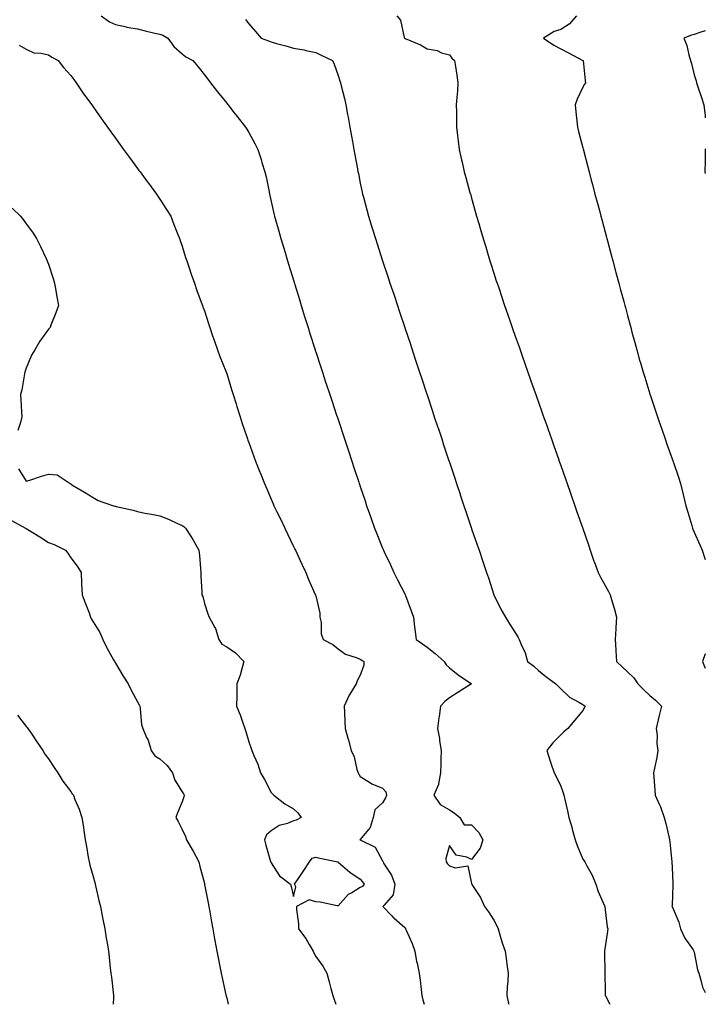
# Model space of a CAD drawing. Units: inches. Extents: x 873443 to 876083, y 7276778 to 7279418.
# Drawn here: x 875775 to 876083, y 7276778 to 7277220 of the extents above; entities that cross this region are included whole.
import ezdxf

# ---------------------------------------------------------------- set-up
doc = ezdxf.new("R2010")
doc.units = ezdxf.units.IN
doc.header["$MEASUREMENT"] = 0
doc.layers.add('Contour_87347276', color=7, linetype='Continuous', true_color=0xd5b3f5)

msp = doc.modelspace()

# ---------------------------------------------------------------- linework, layer by layer
at = {"layer": 'Contour_87347276'}
for points in [[(875811.76, 7277221.92, 3331), (875815.41, 7277219.28, 3331), (875818.05, 7277218.13, 3331), (875823.02, 7277216.95, 3331), (875823.06, 7277216.94, 3331), (875828.05, 7277216.12, 3331), (875831.41, 7277215.28, 3331), (875835.73, 7277214.23, 3331), (875838.05, 7277213.67, 3331), (875839.36, 7277213.23, 3331), (875841.64, 7277211.92, 3331), (875844.3, 7277208.16, 3331), (875848.05, 7277204.92, 3331), (875849.71, 7277203.58, 3331), (875852.92, 7277201.92, 3331), (875855.18, 7277199.06, 3331), (875858.05, 7277195.4, 3331), (875859.58, 7277193.45, 3331), (875860.79, 7277191.92, 3331), (875863.99, 7277187.86, 3331), (875868.05, 7277182.68, 3331), (875868.39, 7277182.25, 3331), (875868.65, 7277181.92, 3331), (875870.89, 7277179.09, 3331), (875872.79, 7277176.67, 3331), (875876.53, 7277171.92, 3331), (875877.17, 7277171.04, 3331), (875878.05, 7277169.61, 3331), (875880.73, 7277164.6, 3331), (875881.97, 7277161.92, 3331), (875883.54, 7277157.41, 3331), (875883.89, 7277156.08, 3331), (875885.17, 7277151.92, 3331), (875885.73, 7277149.6, 3331), (875887.1, 7277142.87, 3331), (875887.32, 7277141.92, 3331), (875887.45, 7277141.31, 3331), (875888.05, 7277138.62, 3331), (875889.27, 7277133.14, 3331), (875889.55, 7277131.92, 3331), (875890.15, 7277129.82, 3331), (875891.43, 7277125.3, 3331), (875892.4, 7277121.92, 3331), (875893.72, 7277117.58, 3331), (875894.29, 7277115.68, 3331), (875895.43, 7277111.92, 3331), (875896.03, 7277109.91, 3331), (875898.05, 7277103.25, 3331), (875898.36, 7277102.23, 3331), (875898.45, 7277101.92, 3331), (875898.63, 7277101.33, 3331), (875900.69, 7277094.57, 3331), (875901.5, 7277091.92, 3331), (875903.06, 7277086.93, 3331), (875903.06, 7277086.9, 3331), (875904.62, 7277081.92, 3331), (875905.44, 7277079.3, 3331), (875907.64, 7277072.33, 3331), (875907.77, 7277071.92, 3331), (875907.84, 7277071.71, 3331), (875908.05, 7277071.04, 3331), (875910.29, 7277064.16, 3331), (875911.02, 7277061.92, 3331), (875912.48, 7277057.49, 3331), (875912.76, 7277056.64, 3331), (875914.33, 7277051.92, 3331), (875915.25, 7277049.13, 3331), (875917.44, 7277042.53, 3331), (875917.65, 7277041.92, 3331), (875917.75, 7277041.62, 3331), (875918.05, 7277040.7, 3331), (875920.96, 7277031.92, 3331), (875922.73, 7277026.6, 3331), (875924.28, 7277021.92, 3331), (875925.22, 7277019.09, 3331), (875927.38, 7277012.58, 3331), (875927.6, 7277011.92, 3331), (875927.72, 7277011.59, 3331), (875928.05, 7277010.57, 3331), (875930.21, 7277004.08, 3331), (875930.92, 7277001.92, 3331), (875932.49, 7276997.48, 3331), (875932.79, 7276996.66, 3331), (875934.39, 7276991.92, 3331), (875935.5, 7276989.37, 3331), (875938.05, 7276982.93, 3331), (875938.34, 7276982.21, 3331), (875938.45, 7276981.92, 3331), (875938.8, 7276981.18, 3331), (875941.56, 7276975.43, 3331), (875943.12, 7276971.92, 3331), (875944.83, 7276968.7, 3331), (875948.05, 7276962.31, 3331), (875948.18, 7276962.05, 3331), (875948.24, 7276961.92, 3331), (875948.35, 7276961.62, 3331), (875950.85, 7276954.72, 3331), (875951.91, 7276951.92, 3331), (875952.44, 7276947.53, 3331), (875952.57, 7276946.44, 3331), (875953.12, 7276941.92, 3331), (875956.02, 7276939.9, 3331), (875958.05, 7276938.43, 3331), (875961.71, 7276935.58, 3331), (875965.67, 7276931.92, 3331), (875966.59, 7276930.46, 3331), (875968.05, 7276929.06, 3331), (875972.04, 7276925.91, 3331), (875978.01, 7276921.92, 3331), (875971.92, 7276918.05, 3331), (875968.05, 7276915.58, 3331), (875966, 7276913.97, 3331), (875964.11, 7276911.92, 3331), (875963.43, 7276907.3, 3331), (875963.27, 7276906.7, 3331), (875962.73, 7276901.92, 3331), (875963.56, 7276897.43, 3331), (875963.65, 7276896.31, 3331), (875964.34, 7276891.92, 3331), (875964.2, 7276888.07, 3331), (875964.17, 7276885.8, 3331), (875964.03, 7276881.92, 3331), (875963.15, 7276877.02, 3331), (875963.18, 7276876.79, 3331), (875961.12, 7276871.92, 3331), (875963.89, 7276867.76, 3331), (875968.05, 7276865.4, 3331), (875970.18, 7276864.05, 3331), (875972.73, 7276861.92, 3331), (875974.75, 7276858.62, 3331), (875978.05, 7276858.57, 3331), (875981.28, 7276855.14, 3331), (875983.08, 7276851.92, 3331), (875981.89, 7276848.08, 3331), (875978.05, 7276843.04, 3331), (875975.95, 7276844.02, 3331), (875971.12, 7276844.99, 3331), (875968.05, 7276849.35, 3331), (875966.51, 7276843.46, 3331), (875966.62, 7276841.92, 3331), (875967.26, 7276841.13, 3331), (875968.05, 7276840.24, 3331), (875970.71, 7276839.26, 3331), (875976.34, 7276840.21, 3331), (875978.05, 7276832.31, 3331), (875978.1, 7276831.97, 3331), (875978.1, 7276831.92, 3331), (875978.17, 7276831.79, 3331), (875982.03, 7276825.9, 3331), (875983.88, 7276821.92, 3331), (875985.6, 7276819.47, 3331), (875988.05, 7276815.8, 3331), (875989.41, 7276813.28, 3331), (875989.91, 7276811.92, 3331), (875990.79, 7276809.19, 3331), (875991.8, 7276805.67, 3331), (875993.12, 7276801.92, 3331), (875993.69, 7276797.56, 3331), (875993.91, 7276796.06, 3331), (875994.47, 7276791.92, 3331), (875994.31, 7276788.18, 3331), (875993.95, 7276786.02, 3331), (875993.82, 7276781.92, 3331), (875994.55, 7276778.42, 3331), (875994.73, 7276778, 3331)], [(875944.41, 7277221.92, 3333), (875946.07, 7277219.94, 3333), (875947.76, 7277212.21, 3333), (875947.88, 7277211.92, 3333), (875948, 7277211.86, 3333), (875948.05, 7277211.84, 3333), (875948.19, 7277211.77, 3333), (875955.04, 7277208.91, 3333), (875958.05, 7277207.14, 3333), (875962.51, 7277206.38, 3333), (875964.58, 7277205.4, 3333), (875968.05, 7277204.39, 3333), (875969.1, 7277202.97, 3333), (875970.36, 7277201.92, 3333), (875970.78, 7277199.19, 3333), (875971.38, 7277195.25, 3333), (875971.91, 7277191.92, 3333), (875971.67, 7277188.31, 3333), (875971.4, 7277185.27, 3333), (875971.18, 7277181.92, 3333), (875971.26, 7277178.71, 3333), (875971.2, 7277175.06, 3333), (875971.29, 7277171.92, 3333), (875971.78, 7277168.2, 3333), (875971.95, 7277165.83, 3333), (875972.53, 7277161.92, 3333), (875973.46, 7277157.33, 3333), (875973.77, 7277156.2, 3333), (875974.74, 7277151.92, 3333), (875975.48, 7277149.35, 3333), (875977.3, 7277142.67, 3333), (875977.51, 7277141.92, 3333), (875977.63, 7277141.5, 3333), (875978.05, 7277140, 3333), (875979.83, 7277133.7, 3333), (875980.31, 7277131.92, 3333), (875981.23, 7277128.74, 3333), (875982.07, 7277125.93, 3333), (875983.22, 7277121.92, 3333), (875984.38, 7277118.25, 3333), (875985.49, 7277114.48, 3333), (875986.27, 7277111.92, 3333), (875986.72, 7277110.59, 3333), (875988.05, 7277106.4, 3333), (875989.15, 7277103.01, 3333), (875989.49, 7277101.92, 3333), (875990.22, 7277099.75, 3333), (875991.66, 7277095.53, 3333), (875992.85, 7277091.92, 3333), (875994.19, 7277088.06, 3333), (875995.38, 7277084.6, 3333), (875996.3, 7277081.92, 3333), (875996.76, 7277080.63, 3333), (875998.05, 7277076.92, 3333), (875999.35, 7277073.22, 3333), (875999.8, 7277071.92, 3333), (876000.74, 7277069.22, 3333), (876001.94, 7277065.81, 3333), (876003.31, 7277061.92, 3333), (876004.54, 7277058.4, 3333), (876006.15, 7277053.82, 3333), (876006.82, 7277051.92, 3333), (876007.14, 7277051.01, 3333), (876008.05, 7277048.43, 3333), (876009.75, 7277043.62, 3333), (876010.35, 7277041.92, 3333), (876011.61, 7277038.37, 3333), (876012.36, 7277036.23, 3333), (876013.87, 7277031.92, 3333), (876014.96, 7277028.82, 3333), (876017.03, 7277022.94, 3333), (876017.39, 7277021.92, 3333), (876017.56, 7277021.43, 3333), (876018.05, 7277020.05, 3333), (876020.16, 7277014.03, 3333), (876020.91, 7277011.92, 3333), (876022.45, 7277007.52, 3333), (876022.76, 7277006.64, 3333), (876024.43, 7277001.92, 3333), (876025.37, 7276999.24, 3333), (876027.9, 7276992.08, 3333), (876027.95, 7276991.92, 3333), (876027.98, 7276991.84, 3333), (876028.05, 7276991.63, 3333), (876030.48, 7276984.35, 3333), (876031.22, 7276981.92, 3333), (876032.99, 7276976.98, 3333), (876033.02, 7276976.89, 3333), (876034.95, 7276971.92, 3333), (876035.99, 7276969.86, 3333), (876038.05, 7276966.15, 3333), (876039.53, 7276963.39, 3333), (876040.32, 7276961.92, 3333), (876041.23, 7276958.75, 3333), (876042.02, 7276955.89, 3333), (876043.16, 7276951.92, 3333), (876042.79, 7276947.18, 3333), (876042.8, 7276946.68, 3333), (876042.49, 7276941.92, 3333), (876042.78, 7276937.18, 3333), (876042.81, 7276936.69, 3333), (876043.12, 7276931.92, 3333), (876045.73, 7276929.6, 3333), (876048.05, 7276927.31, 3333), (876050.84, 7276924.7, 3333), (876052.67, 7276921.92, 3333), (876055.41, 7276919.28, 3333), (876058.05, 7276916.66, 3333), (876060.69, 7276914.56, 3333), (876063.4, 7276911.92, 3333), (876062.21, 7276907.76, 3333), (876061.89, 7276905.76, 3333), (876060.98, 7276901.92, 3333), (876061.32, 7276898.66, 3333), (876061.23, 7276895.1, 3333), (876061.67, 7276891.92, 3333), (876061.17, 7276888.8, 3333), (876060.14, 7276884.01, 3333), (876059.77, 7276881.92, 3333), (876059.89, 7276880.07, 3333), (876060.33, 7276874.2, 3333), (876060.49, 7276871.92, 3333), (876062.4, 7276867.57, 3333), (876062.83, 7276866.7, 3333), (876064.57, 7276861.92, 3333), (876065.27, 7276859.14, 3333), (876066.61, 7276853.37, 3333), (876066.96, 7276851.92, 3333), (876067.05, 7276850.92, 3333), (876067.91, 7276842.06, 3333), (876067.93, 7276841.92, 3333), (876067.93, 7276841.79, 3333), (876068.05, 7276839.55, 3333), (876068.4, 7276832.27, 3333), (876068.43, 7276831.92, 3333), (876068.42, 7276831.55, 3333), (876068.05, 7276822.55, 3333), (876068.03, 7276821.94, 3333), (876068.03, 7276821.92, 3333), (876068.03, 7276821.9, 3333), (876068.05, 7276821.87, 3333), (876071.09, 7276814.96, 3333), (876071.83, 7276811.92, 3333), (876073.77, 7276807.64, 3333), (876077.57, 7276802.41, 3333), (876077.89, 7276801.92, 3333), (876077.91, 7276801.78, 3333), (876078.05, 7276801.35, 3333), (876079.56, 7276793.43, 3333), (876080.03, 7276791.92, 3333), (876081.06, 7276788.9, 3333), (876081.81, 7276785.68, 3333), (876083, 7276783.23, 3333)], [(876025.18, 7277221.92, 3334), (876021.83, 7277218.14, 3334), (876018.05, 7277215.78, 3334), (876015.05, 7277214.92, 3334), (876010.29, 7277211.92, 3334), (876014.98, 7277208.85, 3334), (876018.05, 7277207.12, 3334), (876021.51, 7277205.38, 3334), (876028.01, 7277201.96, 3334), (876028.05, 7277201.94, 3334), (876028.06, 7277201.93, 3334), (876028.09, 7277201.92, 3334), (876028.09, 7277201.88, 3334), (876029.01, 7277192.88, 3334), (876029.14, 7277191.92, 3334), (876028.74, 7277191.23, 3334), (876028.05, 7277189.94, 3334), (876025.45, 7277184.52, 3334), (876024.51, 7277181.92, 3334), (876024.92, 7277178.79, 3334), (876025.24, 7277174.73, 3334), (876025.59, 7277171.92, 3334), (876026.11, 7277169.98, 3334), (876028.05, 7277162.73, 3334), (876028.22, 7277162.09, 3334), (876028.26, 7277161.92, 3334), (876028.33, 7277161.64, 3334), (876030.23, 7277154.11, 3334), (876030.8, 7277151.92, 3334), (876031.79, 7277148.18, 3334), (876032.31, 7277146.18, 3334), (876033.43, 7277141.92, 3334), (876034.4, 7277138.28, 3334), (876035.42, 7277134.55, 3334), (876036.13, 7277131.92, 3334), (876036.53, 7277130.41, 3334), (876038.05, 7277124.75, 3334), (876038.64, 7277122.51, 3334), (876038.79, 7277121.92, 3334), (876039.06, 7277120.9, 3334), (876040.72, 7277114.59, 3334), (876041.44, 7277111.92, 3334), (876042.68, 7277107.29, 3334), (876042.84, 7277106.71, 3334), (876044.13, 7277101.92, 3334), (876044.96, 7277098.82, 3334), (876046.37, 7277093.6, 3334), (876046.83, 7277091.92, 3334), (876047.09, 7277090.96, 3334), (876048.05, 7277087.33, 3334), (876049.19, 7277083.06, 3334), (876049.5, 7277081.92, 3334), (876050.03, 7277079.94, 3334), (876051.33, 7277075.2, 3334), (876052.2, 7277071.92, 3334), (876053.51, 7277067.38, 3334), (876053.85, 7277066.12, 3334), (876055.04, 7277061.92, 3334), (876055.77, 7277059.63, 3334), (876058.05, 7277052.17, 3334), (876058.11, 7277051.98, 3334), (876058.13, 7277051.92, 3334), (876058.17, 7277051.8, 3334), (876060.64, 7277044.51, 3334), (876061.46, 7277041.92, 3334), (876063.15, 7277037.03, 3334), (876063.26, 7277036.71, 3334), (876064.92, 7277031.92, 3334), (876065.74, 7277029.61, 3334), (876068.05, 7277023.05, 3334), (876068.35, 7277022.21, 3334), (876068.45, 7277021.92, 3334), (876068.65, 7277021.32, 3334), (876070.91, 7277014.78, 3334), (876071.83, 7277011.92, 3334), (876073.06, 7277006.93, 3334), (876073.07, 7277006.9, 3334), (876074.27, 7277001.92, 3334), (876075.16, 7276999.03, 3334), (876076.9, 7276993.07, 3334), (876077.25, 7276991.92, 3334), (876077.47, 7276991.34, 3334), (876078.05, 7276990.05, 3334), (876080.54, 7276984.41, 3334), (876081.64, 7276981.92, 3334), (876083, 7276977.82, 3334)], [(875876.49, 7277220.37, 3332), (875878.05, 7277218.35, 3332), (875880.98, 7277214.85, 3332), (875883.54, 7277211.92, 3332), (875886.79, 7277210.66, 3332), (875888.05, 7277210.25, 3332), (875890.37, 7277209.6, 3332), (875894.55, 7277208.41, 3332), (875898.05, 7277207.43, 3332), (875902.78, 7277206.66, 3332), (875903.57, 7277206.4, 3332), (875908.05, 7277205.44, 3332), (875910.47, 7277204.34, 3332), (875915.63, 7277201.92, 3332), (875916.32, 7277200.19, 3332), (875918.05, 7277195.13, 3332), (875918.86, 7277192.73, 3332), (875919.12, 7277191.92, 3332), (875919.42, 7277190.54, 3332), (875920.9, 7277184.77, 3332), (875921.49, 7277181.92, 3332), (875922.28, 7277177.69, 3332), (875922.55, 7277176.42, 3332), (875923.33, 7277171.92, 3332), (875924.06, 7277167.94, 3332), (875924.52, 7277165.45, 3332), (875925.17, 7277161.92, 3332), (875925.62, 7277159.49, 3332), (875926.79, 7277153.18, 3332), (875927.02, 7277151.92, 3332), (875927.2, 7277151.07, 3332), (875928.05, 7277146.87, 3332), (875928.89, 7277142.76, 3332), (875929.06, 7277141.92, 3332), (875929.43, 7277140.53, 3332), (875930.95, 7277134.82, 3332), (875931.74, 7277131.92, 3332), (875933.22, 7277127.09, 3332), (875933.37, 7277126.6, 3332), (875934.84, 7277121.92, 3332), (875935.61, 7277119.49, 3332), (875938.05, 7277111.95, 3332), (875938.07, 7277111.9, 3332), (875940.55, 7277104.42, 3332), (875941.38, 7277101.92, 3332), (875943.05, 7277096.92, 3332), (875944.71, 7277091.92, 3332), (875945.54, 7277089.41, 3332), (875947.99, 7277081.99, 3332), (875948.01, 7277081.92, 3332), (875948.02, 7277081.89, 3332), (875948.05, 7277081.79, 3332), (875950.55, 7277074.42, 3332), (875951.39, 7277071.92, 3332), (875953.06, 7277066.93, 3332), (875953.07, 7277066.9, 3332), (875954.72, 7277061.92, 3332), (875955.55, 7277059.42, 3332), (875957.99, 7277051.99, 3332), (875958.02, 7277051.89, 3332), (875958.05, 7277051.78, 3332), (875960.5, 7277044.37, 3332), (875961.3, 7277041.92, 3332), (875962.92, 7277037.05, 3332), (875962.99, 7277036.85, 3332), (875964.61, 7277031.92, 3332), (875965.47, 7277029.34, 3332), (875967.83, 7277022.14, 3332), (875967.9, 7277021.92, 3332), (875967.94, 7277021.81, 3332), (875968.05, 7277021.46, 3332), (875970.48, 7277014.34, 3332), (875971.27, 7277011.92, 3332), (875972.9, 7277007.07, 3332), (875972.98, 7277006.85, 3332), (875974.63, 7277001.92, 3332), (875975.49, 7276999.36, 3332), (875977.89, 7276992.09, 3332), (875977.94, 7276991.92, 3332), (875977.97, 7276991.84, 3332), (875978.05, 7276991.6, 3332), (875980.56, 7276984.43, 3332), (875981.39, 7276981.92, 3332), (875983.07, 7276976.94, 3332), (875983.08, 7276976.89, 3332), (875984.72, 7276971.92, 3332), (875985.61, 7276969.48, 3332), (875988.05, 7276961.92, 3332), (875991.32, 7276955.19, 3332), (875993.21, 7276951.92, 3332), (875995.07, 7276948.94, 3332), (875998.05, 7276944.31, 3332), (875998.95, 7276942.82, 3332), (875999.47, 7276941.92, 3332), (876000.3, 7276939.66, 3332), (876002.05, 7276935.92, 3332), (876003.15, 7276931.92, 3332), (876005.99, 7276929.86, 3332), (876008.05, 7276927.85, 3332), (876011.34, 7276925.21, 3332), (876015.87, 7276921.92, 3332), (876016.94, 7276920.82, 3332), (876018.05, 7276919.68, 3332), (876022.08, 7276915.95, 3332), (876026.25, 7276913.72, 3332), (876028.05, 7276912.61, 3332), (876028.46, 7276912.33, 3332), (876029.09, 7276911.92, 3332), (876028.74, 7276911.24, 3332), (876028.05, 7276910.03, 3332), (876024.39, 7276905.58, 3332), (876021.33, 7276901.92, 3332), (876019.54, 7276900.43, 3332), (876018.05, 7276898.97, 3332), (876014.51, 7276895.46, 3332), (876011.81, 7276891.92, 3332), (876013.36, 7276887.23, 3332), (876013.67, 7276886.3, 3332), (876015.13, 7276881.92, 3332), (876016.12, 7276879.99, 3332), (876018.05, 7276875.92, 3332), (876019.18, 7276873.05, 3332), (876019.52, 7276871.92, 3332), (876019.92, 7276870.05, 3332), (876021.08, 7276864.96, 3332), (876021.71, 7276861.92, 3332), (876023.19, 7276857.06, 3332), (876023.27, 7276856.7, 3332), (876024.59, 7276851.92, 3332), (876025.5, 7276849.37, 3332), (876028.05, 7276843.25, 3332), (876028.58, 7276842.46, 3332), (876028.84, 7276841.92, 3332), (876029.75, 7276840.22, 3332), (876032.2, 7276836.07, 3332), (876033.91, 7276831.92, 3332), (876034.87, 7276828.74, 3332), (876037.7, 7276822.27, 3332), (876037.83, 7276821.92, 3332), (876037.84, 7276821.71, 3332), (876038.05, 7276820.49, 3332), (876038.91, 7276812.78, 3332), (876039.17, 7276811.92, 3332), (876039.13, 7276810.84, 3332), (876038.05, 7276803.78, 3332), (876037.77, 7276802.2, 3332), (876037.76, 7276801.92, 3332), (876037.77, 7276801.64, 3332), (876037.94, 7276792.03, 3332), (876037.94, 7276791.92, 3332), (876037.95, 7276791.81, 3332), (876038.05, 7276784.22, 3332), (876038.07, 7276781.95, 3332), (876038.09, 7276781.92, 3332), (876038.12, 7276781.85, 3332), (876040.07, 7276778, 3332)], [(876083, 7277215.26, 3335), (876080.53, 7277214.4, 3335), (876078.05, 7277213.51, 3335), (876076.74, 7277213.24, 3335), (876073.42, 7277211.92, 3335), (876074.69, 7277208.56, 3335), (876075.58, 7277204.39, 3335), (876076.32, 7277201.92, 3335), (876076.75, 7277200.62, 3335), (876078.05, 7277195.52, 3335), (876078.85, 7277192.72, 3335), (876079.04, 7277191.92, 3335), (876079.5, 7277190.47, 3335), (876081.35, 7277185.22, 3335), (876082.3, 7277181.92, 3335), (876082.9, 7277177.08, 3335), (876082.9, 7277176.77, 3335), (876083, 7277176.15, 3335)], [(875774.89, 7277208.77, 3330), (875778.05, 7277206.92, 3330), (875781.44, 7277205.31, 3330), (875784.72, 7277205.24, 3330), (875788.05, 7277204.42, 3330), (875789.47, 7277203.35, 3330), (875792.41, 7277201.92, 3330), (875794.82, 7277198.69, 3330), (875798.05, 7277195.2, 3330), (875799.41, 7277193.29, 3330), (875800.39, 7277191.92, 3330), (875803.52, 7277187.4, 3330), (875806.03, 7277183.94, 3330), (875807.48, 7277181.92, 3330), (875807.72, 7277181.59, 3330), (875808.05, 7277181.15, 3330), (875811.86, 7277175.73, 3330), (875814.56, 7277171.92, 3330), (875816.02, 7277169.89, 3330), (875818.05, 7277167.05, 3330), (875820.2, 7277164.08, 3330), (875821.77, 7277161.92, 3330), (875824.43, 7277158.3, 3330), (875828.05, 7277153.38, 3330), (875828.67, 7277152.55, 3330), (875829.14, 7277151.92, 3330), (875832.21, 7277147.76, 3330), (875832.92, 7277146.79, 3330), (875836.53, 7277141.92, 3330), (875837.12, 7277140.99, 3330), (875838.05, 7277139.59, 3330), (875841.07, 7277134.94, 3330), (875842.96, 7277131.92, 3330), (875844.39, 7277128.27, 3330), (875846.15, 7277123.82, 3330), (875846.9, 7277121.92, 3330), (875847.18, 7277121.05, 3330), (875848.05, 7277118.57, 3330), (875849.62, 7277113.49, 3330), (875850.13, 7277111.92, 3330), (875851.22, 7277108.76, 3330), (875852.13, 7277106, 3330), (875853.56, 7277101.92, 3330), (875854.72, 7277098.59, 3330), (875856.66, 7277093.31, 3330), (875857.16, 7277091.92, 3330), (875857.39, 7277091.27, 3330), (875858.05, 7277089.49, 3330), (875859.86, 7277083.74, 3330), (875860.46, 7277081.92, 3330), (875861.71, 7277078.26, 3330), (875862.38, 7277076.25, 3330), (875863.88, 7277071.92, 3330), (875865.03, 7277068.9, 3330), (875867.65, 7277062.32, 3330), (875867.81, 7277061.92, 3330), (875867.87, 7277061.74, 3330), (875868.05, 7277061.26, 3330), (875870.26, 7277054.13, 3330), (875870.95, 7277051.92, 3330), (875872.27, 7277047.7, 3330), (875872.63, 7277046.5, 3330), (875874.09, 7277041.92, 3330), (875875.05, 7277038.92, 3330), (875877.1, 7277032.87, 3330), (875877.42, 7277031.92, 3330), (875877.58, 7277031.44, 3330), (875878.05, 7277030.27, 3330), (875880.23, 7277024.1, 3330), (875880.96, 7277021.92, 3330), (875882.98, 7277016.99, 3330), (875883.02, 7277016.89, 3330), (875885.03, 7277011.92, 3330), (875885.99, 7277009.86, 3330), (875888.05, 7277004.82, 3330), (875888.91, 7277002.78, 3330), (875889.29, 7277001.92, 3330), (875890.49, 7276999.48, 3330), (875892.2, 7276996.07, 3330), (875894.16, 7276991.92, 3330), (875895.39, 7276989.26, 3330), (875898.05, 7276983.67, 3330), (875898.62, 7276982.49, 3330), (875898.91, 7276981.92, 3330), (875899.64, 7276980.33, 3330), (875901.78, 7276975.65, 3330), (875903.56, 7276971.92, 3330), (875904.86, 7276968.74, 3330), (875907.84, 7276962.13, 3330), (875907.93, 7276961.92, 3330), (875907.95, 7276961.82, 3330), (875908.05, 7276961.5, 3330), (875909.86, 7276953.73, 3330), (875909.94, 7276951.92, 3330), (875910.43, 7276949.54, 3330), (875910.55, 7276944.42, 3330), (875911.4, 7276941.92, 3330), (875915.67, 7276939.55, 3330), (875918.05, 7276937.64, 3330), (875921.4, 7276935.27, 3330), (875926.2, 7276933.77, 3330), (875928.05, 7276932.96, 3330), (875928.76, 7276932.63, 3330), (875929.7, 7276931.92, 3330), (875929.58, 7276930.39, 3330), (875928.05, 7276925.9, 3330), (875926.64, 7276923.33, 3330), (875926.21, 7276921.92, 3330), (875923.38, 7276917.25, 3330), (875923.12, 7276916.85, 3330), (875920.81, 7276911.92, 3330), (875920.94, 7276909.03, 3330), (875921.08, 7276904.95, 3330), (875921.23, 7276901.92, 3330), (875922.42, 7276897.55, 3330), (875922.69, 7276896.56, 3330), (875923.96, 7276891.92, 3330), (875925.24, 7276889.11, 3330), (875926.57, 7276883.4, 3330), (875927.06, 7276881.92, 3330), (875927.42, 7276881.3, 3330), (875928.05, 7276880.28, 3330), (875932.26, 7276877.71, 3330), (875933.19, 7276877.07, 3330), (875938.05, 7276875.11, 3330), (875939.58, 7276873.45, 3330), (875939.82, 7276871.92, 3330), (875939.31, 7276870.66, 3330), (875938.05, 7276868.47, 3330), (875934.63, 7276865.35, 3330), (875933.9, 7276861.92, 3330), (875932.55, 7276857.42, 3330), (875928.05, 7276852.08, 3330), (875927.98, 7276851.99, 3330), (875927.89, 7276851.92, 3330), (875928.01, 7276851.88, 3330), (875928.05, 7276851.85, 3330), (875928.25, 7276851.71, 3330), (875934.78, 7276848.65, 3330), (875938.05, 7276842.42, 3330), (875938.21, 7276842.08, 3330), (875938.26, 7276841.92, 3330), (875938.54, 7276841.43, 3330), (875942.13, 7276835.99, 3330), (875943.63, 7276831.92, 3330), (875942.83, 7276827.13, 3330), (875938.73, 7276822.6, 3330), (875938.23, 7276821.92, 3330), (875942.28, 7276817.69, 3330), (875943.03, 7276816.9, 3330), (875943.27, 7276816.7, 3330), (875948.05, 7276812.57, 3330), (875948.29, 7276812.16, 3330), (875948.41, 7276811.92, 3330), (875948.65, 7276811.32, 3330), (875951.38, 7276805.25, 3330), (875952.52, 7276801.92, 3330), (875953.35, 7276797.21, 3330), (875953.55, 7276796.42, 3330), (875954.46, 7276791.92, 3330), (875954.96, 7276788.83, 3330), (875955.37, 7276784.6, 3330), (875955.76, 7276781.92, 3330), (875956.11, 7276779.98, 3330), (875956.78, 7276778, 3330)], [(876083, 7277162.16, 3335), (876082.98, 7277161.92, 3335), (876082.89, 7277157.08, 3335), (876082.89, 7277156.75, 3335), (876082.79, 7277151.92, 3335), (876083, 7277151.16, 3335)], [(875771.65, 7277135.52, 3329), (875775.51, 7277131.92, 3329), (875776.64, 7277130.51, 3329), (875778.05, 7277128.55, 3329), (875780.86, 7277124.73, 3329), (875782.68, 7277121.92, 3329), (875784.5, 7277118.38, 3329), (875786.93, 7277113.04, 3329), (875787.47, 7277111.92, 3329), (875787.64, 7277111.51, 3329), (875788.05, 7277110.38, 3329), (875790.13, 7277104.01, 3329), (875790.77, 7277101.92, 3329), (875791.35, 7277098.62, 3329), (875791.83, 7277095.7, 3329), (875792.51, 7277091.92, 3329), (875791.35, 7277088.62, 3329), (875789.13, 7277083, 3329), (875788.73, 7277081.92, 3329), (875788.4, 7277081.57, 3329), (875788.05, 7277081.17, 3329), (875784.2, 7277075.78, 3329), (875781.95, 7277071.92, 3329), (875780.46, 7277069.51, 3329), (875778.05, 7277063.75, 3329), (875777.59, 7277062.38, 3329), (875777.48, 7277061.92, 3329), (875777.3, 7277061.17, 3329), (875776.01, 7277053.96, 3329), (875775.46, 7277051.92, 3329), (875775.65, 7277049.52, 3329), (875775.89, 7277044.08, 3329), (875776.06, 7277041.92, 3329), (875775.39, 7277039.26, 3329), (875774.22, 7277035.75, 3329)], [(875774.63, 7277018.5, 3329), (875778.05, 7277012.98, 3329), (875779.6, 7277013.46, 3329), (875784.83, 7277015.14, 3329), (875788.05, 7277016.11, 3329), (875791.89, 7277015.76, 3329), (875797.71, 7277011.92, 3329), (875797.9, 7277011.77, 3329), (875798.05, 7277011.71, 3329), (875798.58, 7277011.38, 3329), (875804.19, 7277008.06, 3329), (875808.05, 7277005.66, 3329), (875810.35, 7277004.22, 3329), (875817.26, 7277001.92, 3329), (875817.89, 7277001.75, 3329), (875818.05, 7277001.71, 3329), (875818.36, 7277001.62, 3329), (875826.09, 7276999.96, 3329), (875828.05, 7276999.29, 3329), (875831.32, 7276998.66, 3329), (875834.29, 7276998.16, 3329), (875838.05, 7276997.35, 3329), (875841.95, 7276995.82, 3329), (875846.03, 7276993.94, 3329), (875848.05, 7276993.06, 3329), (875848.76, 7276992.63, 3329), (875849.62, 7276991.92, 3329), (875852.08, 7276987.89, 3329), (875852.83, 7276986.7, 3329), (875855.57, 7276981.92, 3329), (875855.78, 7276979.64, 3329), (875856.28, 7276973.69, 3329), (875856.44, 7276971.92, 3329), (875856.5, 7276970.38, 3329), (875856.89, 7276963.08, 3329), (875856.94, 7276961.92, 3329), (875857.27, 7276961.14, 3329), (875858.05, 7276957.96, 3329), (875859.52, 7276953.38, 3329), (875860.21, 7276951.92, 3329), (875862.73, 7276947.23, 3329), (875862.99, 7276946.85, 3329), (875864.51, 7276941.92, 3329), (875865.95, 7276939.82, 3329), (875868.05, 7276938.52, 3329), (875871.95, 7276935.83, 3329), (875875.8, 7276931.92, 3329), (875874.82, 7276928.69, 3329), (875874.12, 7276925.85, 3329), (875872.68, 7276921.92, 3329), (875872.6, 7276917.38, 3329), (875872.61, 7276916.48, 3329), (875872.52, 7276911.92, 3329), (875874.06, 7276907.94, 3329), (875875.11, 7276904.86, 3329), (875876.17, 7276901.92, 3329), (875876.64, 7276900.51, 3329), (875878.05, 7276895.95, 3329), (875879.03, 7276892.91, 3329), (875879.36, 7276891.92, 3329), (875880.23, 7276889.74, 3329), (875882.01, 7276885.88, 3329), (875883.29, 7276881.92, 3329), (875885.1, 7276878.97, 3329), (875888.05, 7276873.15, 3329), (875888.66, 7276872.54, 3329), (875889.17, 7276871.92, 3329), (875894.21, 7276868.08, 3329), (875898.05, 7276865.75, 3329), (875900.08, 7276863.95, 3329), (875901.48, 7276861.92, 3329), (875899.23, 7276860.74, 3329), (875898.05, 7276860.33, 3329), (875895.39, 7276859.26, 3329), (875891.69, 7276858.29, 3329), (875888.05, 7276855.97, 3329), (875885.91, 7276854.06, 3329), (875884.98, 7276851.92, 3329), (875885.58, 7276849.45, 3329), (875887.79, 7276842.17, 3329), (875887.86, 7276841.92, 3329), (875887.91, 7276841.78, 3329), (875888.05, 7276841.53, 3329), (875891.77, 7276835.64, 3329), (875896.72, 7276831.92, 3329), (875896.97, 7276830.85, 3329), (875898.05, 7276826.4, 3329), (875899.18, 7276830.79, 3329), (875898.56, 7276831.92, 3329), (875899.58, 7276833.45, 3329), (875902.36, 7276837.6, 3329), (875905.25, 7276841.92, 3329), (875906.39, 7276843.58, 3329), (875908.05, 7276844.07, 3329), (875909.83, 7276843.7, 3329), (875918.04, 7276841.92, 3329), (875918.05, 7276841.92, 3329), (875918.05, 7276841.91, 3329), (875918.08, 7276841.89, 3329), (875923.42, 7276837.29, 3329), (875928.05, 7276834.14, 3329), (875929.11, 7276832.97, 3329), (875929.77, 7276831.92, 3329), (875929, 7276830.97, 3329), (875928.05, 7276830.43, 3329), (875924.19, 7276828.06, 3329), (875922.67, 7276827.3, 3329), (875918.05, 7276822.25, 3329), (875917.7, 7276822.26, 3329), (875910.07, 7276823.94, 3329), (875908.05, 7276824, 3329), (875905.1, 7276824.87, 3329), (875899.46, 7276821.92, 3329), (875899.46, 7276820.51, 3329), (875900.28, 7276814.15, 3329), (875900.28, 7276811.92, 3329), (875903.62, 7276807.49, 3329), (875905.06, 7276804.91, 3329), (875906.87, 7276801.92, 3329), (875907.19, 7276801.06, 3329), (875908.05, 7276799.46, 3329), (875911.25, 7276795.11, 3329), (875913.01, 7276791.92, 3329), (875914.15, 7276788.02, 3329), (875914.88, 7276785.09, 3329), (875915.74, 7276781.92, 3329), (875916.33, 7276780.2, 3329), (875917.06, 7276778, 3329)], [(875771.41, 7276995.28, 3328), (875777.66, 7276991.92, 3328), (875777.84, 7276991.71, 3328), (875778.05, 7276991.67, 3328), (875778.72, 7276991.25, 3328), (875784.08, 7276987.95, 3328), (875788.05, 7276985.46, 3328), (875790.65, 7276984.53, 3328), (875795.61, 7276981.92, 3328), (875796.68, 7276980.55, 3328), (875798.05, 7276978.56, 3328), (875800.94, 7276974.81, 3328), (875802.68, 7276971.92, 3328), (875802.89, 7276967.08, 3328), (875802.92, 7276966.78, 3328), (875803.1, 7276961.92, 3328), (875804.5, 7276958.38, 3328), (875806.23, 7276953.75, 3328), (875806.92, 7276951.92, 3328), (875807.2, 7276951.07, 3328), (875808.05, 7276949.76, 3328), (875811.04, 7276944.92, 3328), (875812.37, 7276941.92, 3328), (875814.28, 7276938.15, 3328), (875817.26, 7276932.71, 3328), (875817.68, 7276931.92, 3328), (875817.8, 7276931.67, 3328), (875818.05, 7276931.26, 3328), (875821.57, 7276925.45, 3328), (875823.75, 7276921.92, 3328), (875825.23, 7276919.11, 3328), (875828.05, 7276913.89, 3328), (875828.71, 7276912.57, 3328), (875828.98, 7276911.92, 3328), (875829.26, 7276910.71, 3328), (875829.79, 7276903.66, 3328), (875830.39, 7276901.92, 3328), (875832.09, 7276897.88, 3328), (875832.75, 7276896.62, 3328), (875834.13, 7276891.92, 3328), (875835.77, 7276889.64, 3328), (875838.05, 7276888.27, 3328), (875841.34, 7276885.21, 3328), (875843.73, 7276881.92, 3328), (875844.73, 7276878.6, 3328), (875848.05, 7276873.38, 3328), (875848.59, 7276872.46, 3328), (875848.95, 7276871.92, 3328), (875848.83, 7276871.14, 3328), (875848.05, 7276868.89, 3328), (875846.04, 7276863.93, 3328), (875845.29, 7276861.92, 3328), (875846.27, 7276860.14, 3328), (875848.05, 7276856.5, 3328), (875849.5, 7276853.37, 3328), (875849.95, 7276851.92, 3328), (875852.67, 7276847.3, 3328), (875852.96, 7276846.83, 3328), (875855.58, 7276841.92, 3328), (875856.07, 7276839.94, 3328), (875858.05, 7276832.28, 3328), (875858.12, 7276831.99, 3328), (875858.14, 7276831.92, 3328), (875858.16, 7276831.8, 3328), (875859.69, 7276823.56, 3328), (875859.99, 7276821.92, 3328), (875860.42, 7276819.56, 3328), (875861.22, 7276815.08, 3328), (875861.78, 7276811.92, 3328), (875862.6, 7276807.37, 3328), (875862.74, 7276806.61, 3328), (875863.59, 7276801.92, 3328), (875864.32, 7276798.19, 3328), (875864.96, 7276795.02, 3328), (875865.56, 7276791.92, 3328), (875866.01, 7276789.88, 3328), (875867.74, 7276782.23, 3328), (875867.81, 7276781.92, 3328), (875867.86, 7276781.72, 3328), (875868.05, 7276780.86, 3328), (875868.7, 7276778, 3328)], [(876083, 7276935.4, 3334), (876081.76, 7276931.92, 3334), (876083, 7276929.04, 3334)], [(875774.05, 7276907.93, 3327), (875778.05, 7276902.75, 3327), (875778.43, 7276902.3, 3327), (875778.81, 7276901.92, 3327), (875780.24, 7276899.73, 3327), (875782.44, 7276896.31, 3327), (875785.44, 7276891.92, 3327), (875786.44, 7276890.31, 3327), (875788.05, 7276888.32, 3327), (875790.52, 7276884.39, 3327), (875792.16, 7276881.92, 3327), (875794.4, 7276878.27, 3327), (875798.05, 7276873.58, 3327), (875798.7, 7276872.57, 3327), (875799.19, 7276871.92, 3327), (875799.91, 7276870.06, 3327), (875801.74, 7276865.61, 3327), (875803.04, 7276861.92, 3327), (875803.7, 7276857.56, 3327), (875803.85, 7276856.12, 3327), (875804.44, 7276851.92, 3327), (875805.04, 7276848.9, 3327), (875805.86, 7276844.11, 3327), (875806.26, 7276841.92, 3327), (875806.6, 7276840.47, 3327), (875808.05, 7276835.43, 3327), (875808.82, 7276832.69, 3327), (875809.04, 7276831.92, 3327), (875809.35, 7276830.62, 3327), (875810.69, 7276824.57, 3327), (875811.36, 7276821.92, 3327), (875812.16, 7276817.81, 3327), (875812.41, 7276816.28, 3327), (875813.31, 7276811.92, 3327), (875813.91, 7276807.78, 3327), (875814.31, 7276805.65, 3327), (875814.91, 7276801.92, 3327), (875815.23, 7276799.1, 3327), (875815.8, 7276794.18, 3327), (875816.06, 7276791.92, 3327), (875816.26, 7276790.13, 3327), (875817.17, 7276781.92, 3327), (875817.19, 7276781.06, 3327), (875817.15, 7276778, 3327)]]:
    msp.add_polyline3d(points, dxfattribs=at)

doc.saveas('drawing.dxf')
